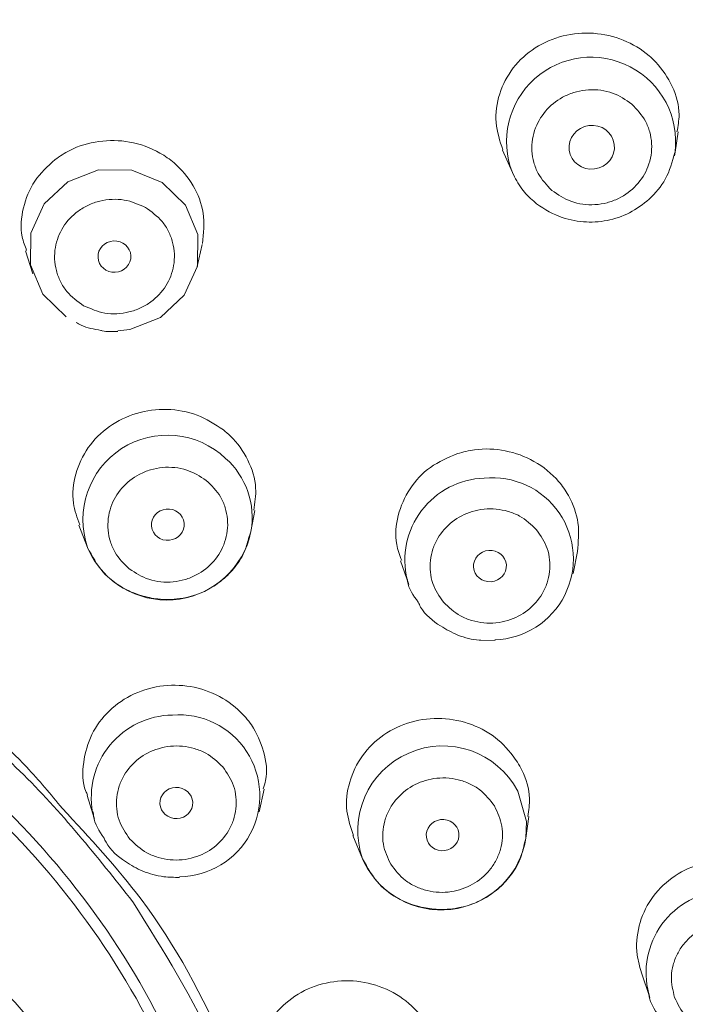
# Model space of a CAD drawing. Units: millimetres. Extents: x 185.7 to 256.8, y 77.3 to 149.9.
# Drawn here: x 206.2 to 206.9, y 123.2 to 124.2 of the extents above; entities that cross this region are included whole.
import ezdxf

# ---------------------------------------------------------------- set-up
doc = ezdxf.new("R2010")
doc.units = ezdxf.units.MM
doc.layers.add('cuerpo', color=7, linetype='Continuous', lineweight=5)

msp = doc.modelspace()

# ---------------------------------------------------------------- linework, layer by layer
at = {"layer": 'cuerpo'}
for p, q in [((206.86954, 124.08058), (206.87272, 124.10062)), ((206.6987, 124.08276), (206.70832, 124.06041)), ((206.86888, 124.077), (206.86954, 124.08058)), ((206.70832, 124.06041), (206.70968, 124.05743)), ((206.39605, 123.96726), (206.40098, 123.98903)), ((206.2257, 123.98271), (206.23312, 123.95984)), ((206.4492, 123.70465), (206.45297, 123.72547)), ((206.27863, 123.71074), (206.28729, 123.68874)), ((206.44688, 123.69742), (206.44913, 123.70427)), ((206.44751, 123.69735), (206.4492, 123.70465)), ((206.28729, 123.68874), (206.28853, 123.68577)), ((206.76852, 123.66286), (206.77284, 123.68469)), ((206.59748, 123.6754), (206.60555, 123.65186)), ((206.60403, 123.65683), (206.60555, 123.65186)), ((206.67694, 123.59676), (206.69115, 123.59643)), ((206.45749, 123.42645), (206.46239, 123.44895)), ((206.28676, 123.4428), (206.29412, 123.41922)), ((206.7218, 123.40053), (206.72479, 123.42189)), ((206.55036, 123.40294), (206.55991, 123.37989)), ((206.7201, 123.39437), (206.72175, 123.40019)), ((206.72068, 123.39434), (206.7218, 123.40053)), ((206.55991, 123.37989), (206.5615, 123.3763)), ((206.83618, 123.26687), (206.84466, 123.24257)), ((206.84348, 123.24627), (206.84466, 123.24257))]:
    msp.add_line(p, q, dxfattribs=at)
at = {"layer": 'cuerpo', "flags": 128}
for points in [[(206.3173, 123.90352), (206.3291, 123.90486), (206.35964, 123.91665), (206.38318, 123.93869), (206.39614, 123.96763), (206.39653, 123.99905), (206.38432, 124.02818), (206.36134, 124.05058), (206.3311, 124.06283), (206.29821, 124.06308), (206.26767, 124.05129), (206.24413, 124.02924), (206.23118, 124.00031), (206.23078, 123.96888), (206.243, 123.93976), (206.26597, 123.91736), (206.26597, 123.91736)], [(206.7218, 123.40053), (206.72233, 123.41695), (206.71365, 123.44715)], [(206.2923, 123.4262), (206.29281, 123.42393), (206.29412, 123.41922)]]:
    msp.add_lwpolyline(points, dxfattribs=at)
at = {"layer": 'cuerpo'}
for centre, radius, start, end in [((206.78637, 124.09094), 0.08381, 352.8993, 201.36341), ((206.36642, 123.71625), 0.08377, 46.48569, 199.16908), ((206.37221, 123.71847), 0.07822, 349.82642, 48.4401), ((206.68327, 123.67598), 0.08153, 92.12458, 193.58504), ((206.68837, 123.67745), 0.08042, 271.93831, 95.79789), ((206.36581, 123.7219), 0.08531, 205.05977, 343.27458), ((206.37266, 123.44086), 0.0817, 90.92258, 190.34045), ((206.37771, 123.44251), 0.08029, 270.55601, 94.5447), ((206.63928, 123.4078), 0.08414, 27.88808, 199.37131), ((206.63776, 123.41465), 0.08536, 206.69298, 346.23693), ((206.92233, 123.26689), 0.0815, 92.89523, 194.6537)]:
    msp.add_arc(centre, radius, start, end, dxfattribs=at)
for centre, major_axis, ratio in [((206.787, 124.08548), (0.02239, 0.0029), 0.959343), ((206.31393, 123.9771), (0.0163, 0.00084), 0.955371), ((206.36682, 123.71129), (0.01615, 0.0016), 0.958047), ((206.68611, 123.67028), (0.01628, 0.0012), 0.953053), ((206.37527, 123.43533), (0.01622, 0.00072), 0.95168), ((206.63918, 123.40347), (0.0161, 0.00206), 0.954341)]:
    msp.add_ellipse(centre, major_axis=major_axis, ratio=ratio, dxfattribs=at)
for points, knots in [([(208.21419, 122.2555), (208.23011, 122.30925), (208.2686, 122.43922), (208.30453, 122.63999), (208.32509, 122.84773), (208.32813, 123.04562), (208.31539, 123.25261), (208.28122, 123.48071), (208.22312, 123.70988), (208.1491, 123.91744), (208.07269, 124.08711), (208.00063, 124.22254), (207.92718, 124.34432), (207.84179, 124.47012), (207.73264, 124.61077), (207.55856, 124.80438), (207.31183, 125.02318), (206.98736, 125.23641), (206.64485, 125.39968), (206.32816, 125.50185), (206.05369, 125.55877), (205.83441, 125.58605), (205.59864, 125.59873), (205.33037, 125.58879), (205.01395, 125.54419), (204.67629, 125.45587), (204.33208, 125.31704), (203.9992, 125.127), (203.73363, 124.92147), (203.53846, 124.73074), (203.40849, 124.58113), (203.30053, 124.43829), (203.19809, 124.28258), (203.09291, 124.09207), (202.97964, 123.83232), (202.88646, 123.51702), (202.84277, 123.20301), (202.83614, 122.94447), (202.84869, 122.74263), (202.87133, 122.57993), (202.89982, 122.44042), (202.91976, 122.35403), (202.93601, 122.30346), (202.93829, 122.29638)], [0, 0, 0, 0, 0.017369, 0.042003, 0.063283, 0.082284, 0.103616, 0.127824, 0.153969, 0.17696, 0.196039, 0.211436, 0.22423, 0.239776, 0.258073, 0.27866, 0.319085, 0.35762, 0.395113, 0.432203, 0.45633, 0.478204, 0.497628, 0.526214, 0.557563, 0.592155, 0.629635, 0.667942, 0.706784, 0.730703, 0.750766, 0.7672, 0.785487, 0.807957, 0.834165, 0.872986, 0.909653, 0.932533, 0.953496, 0.972565, 0.983583, 0.9977, 1, 1, 1, 1]), ([(202.94544, 122.29289), (202.91747, 122.395), (202.8536, 122.62818), (202.83177, 123.00585), (202.86759, 123.41108), (202.97152, 123.80635), (203.13844, 124.18142), (203.36499, 124.52732), (203.64547, 124.83559), (203.9731, 125.09875), (204.3399, 125.31038), (204.73695, 125.46533), (205.15457, 125.55984), (205.58261, 125.5916), (206.01065, 125.55984), (206.42828, 125.46533), (206.82532, 125.31038), (207.19212, 125.09875), (207.51975, 124.83559), (207.80023, 124.52732), (208.02678, 124.18142), (208.19372, 123.80635), (208.29756, 123.41109), (208.33371, 123.00581), (208.30989, 122.61397), (208.24171, 122.36704), (208.2097, 122.25112)], [0, 0, 0, 0, 0.032925, 0.075183, 0.117442, 0.1597, 0.201959, 0.244217, 0.286475, 0.328734, 0.370992, 0.413251, 0.455509, 0.497768, 0.540026, 0.582284, 0.624543, 0.666801, 0.709059, 0.751318, 0.793576, 0.835835, 0.878093, 0.920351, 0.96261, 1, 1, 1, 1]), ([(203.26789, 121.59061), (203.265, 121.59473), (203.22059, 121.6579), (203.17316, 121.74351), (203.12047, 121.84446), (203.09234, 121.90234), (203.06471, 121.96297), (203.03786, 122.02642), (203.01196, 122.09273), (202.97485, 122.1965), (202.92913, 122.34892), (202.88376, 122.56182), (202.86063, 122.76177), (202.85416, 122.93838), (202.85714, 123.08294), (202.86952, 123.23508), (202.89273, 123.39417), (202.92826, 123.5594), (202.99733, 123.79812), (203.12406, 124.10009), (203.33752, 124.44356), (203.60394, 124.75203), (203.91701, 125.01817), (204.26935, 125.23572), (204.65268, 125.39954), (205.05788, 125.50577), (205.40077, 125.54363), (205.66514, 125.54452), (205.851, 125.53306), (206.03409, 125.51004), (206.2838, 125.46197), (206.59865, 125.36747), (206.92352, 125.21746), (207.1969, 125.04777), (207.42149, 124.87405), (207.63053, 124.67327), (207.81979, 124.44612), (207.98486, 124.19393), (208.11986, 123.92164), (208.21945, 123.63914), (208.28239, 123.35752), (208.31136, 123.08462), (208.31055, 122.82381), (208.28424, 122.57775), (208.24087, 122.3684), (208.18945, 122.19212), (208.13736, 122.04815), (208.08078, 121.91714), (208.02396, 121.80219), (207.96801, 121.70332), (207.92985, 121.6379), (207.90811, 121.60687), (207.90535, 121.60293)], [0, 0, 0, 0, 0.001349, 0.020727, 0.026315, 0.032114, 0.038125, 0.044348, 0.050783, 0.057429, 0.074267, 0.094018, 0.116679, 0.129105, 0.14226, 0.156143, 0.170754, 0.186093, 0.202161, 0.238316, 0.274471, 0.310626, 0.346781, 0.382936, 0.419091, 0.455246, 0.491401, 0.508112, 0.523671, 0.539604, 0.55591, 0.589621, 0.624823, 0.649132, 0.674105, 0.699741, 0.726041, 0.753003, 0.78063, 0.808024, 0.834167, 0.859089, 0.88279, 0.90527, 0.926528, 0.940971, 0.955186, 0.968067, 0.979614, 0.989828, 0.998708, 1, 1, 1, 1]), ([(207.86395, 121.54261), (207.87707, 121.56119), (207.93196, 121.63896), (207.98913, 121.74015), (208.04201, 121.84257), (208.07079, 121.90234), (208.09913, 121.96541), (208.12675, 122.03184), (208.15341, 122.10167), (208.19171, 122.21199), (208.23775, 122.37293), (208.28108, 122.59503), (208.30369, 122.83288), (208.30236, 123.08163), (208.28318, 123.26234), (208.26291, 123.38135), (208.2528, 123.43387), (208.24137, 123.48694), (208.22857, 123.54053), (208.21437, 123.5946), (208.19872, 123.64911), (208.18157, 123.70403), (208.16076, 123.76555), (208.13178, 123.84408), (208.08824, 123.94932), (208.02413, 124.08386), (207.93398, 124.24479), (207.81142, 124.42788), (207.64959, 124.62713), (207.44158, 124.83449), (207.18122, 125.03947), (206.89373, 125.21113), (206.59022, 125.34564), (206.33673, 125.42567), (206.11908, 125.47407), (205.9461, 125.5017), (205.76648, 125.51903), (205.53635, 125.52649), (205.26303, 125.51101), (204.95775, 125.45944), (204.67478, 125.38013), (204.38996, 125.26817), (204.11207, 125.12124), (203.85106, 124.93988), (203.63309, 124.74876), (203.45486, 124.55624), (203.31219, 124.36916), (203.18582, 124.16999), (203.08292, 123.96861), (203.01452, 123.79683), (202.97511, 123.67811), (202.95136, 123.5974), (202.9308, 123.51772), (202.91328, 123.43919), (202.89864, 123.36191), (202.88674, 123.28599), (202.87227, 123.17051), (202.86178, 123.0187), (202.86365, 122.80719), (202.88525, 122.5879), (202.92858, 122.36881), (202.97933, 122.19207), (203.03058, 122.04975), (203.07926, 121.93394), (203.12939, 121.82912), (203.1796, 121.73496), (203.22888, 121.65118), (203.26875, 121.58785), (203.29283, 121.55289), (203.30032, 121.54202)], [0, 0, 0, 0, 0.006059, 0.025365, 0.031045, 0.036982, 0.043177, 0.049631, 0.056342, 0.063311, 0.081121, 0.101511, 0.12448, 0.14577, 0.16888, 0.173635, 0.178461, 0.183357, 0.188323, 0.193359, 0.198466, 0.203643, 0.20889, 0.215984, 0.2262, 0.239538, 0.255998, 0.275577, 0.298276, 0.324094, 0.353029, 0.38508, 0.411173, 0.439019, 0.453607, 0.468634, 0.484099, 0.500004, 0.52781, 0.554335, 0.57958, 0.603543, 0.633493, 0.661167, 0.686564, 0.709684, 0.730526, 0.749089, 0.772656, 0.791098, 0.79883, 0.806402, 0.813816, 0.821071, 0.828167, 0.835104, 0.841882, 0.859698, 0.876313, 0.899194, 0.919318, 0.936685, 0.948815, 0.960079, 0.970477, 0.98001, 0.988678, 0.99648, 1, 1, 1, 1]), ([(204.0061, 120.82729), (203.93774, 120.87884), (203.79969, 120.98295), (203.61317, 121.16472), (203.44247, 121.36643), (203.29276, 121.58796), (203.16704, 121.82624), (203.05208, 122.11875), (202.96905, 122.46652), (202.94582, 122.81902), (202.96772, 123.12106), (203.01323, 123.37078), (203.08408, 123.61188), (203.17983, 123.84512), (203.3013, 124.07084), (203.44954, 124.28805), (203.62375, 124.49279), (203.82243, 124.68119), (204.07874, 124.87707), (204.40042, 125.06168), (204.74573, 125.19397), (205.05481, 125.26971), (205.31902, 125.30768), (205.58262, 125.32012), (205.84622, 125.30768), (206.11042, 125.26971), (206.37456, 125.20497), (206.63444, 125.11292), (206.88571, 124.9937), (207.16267, 124.82498), (207.44901, 124.59389), (207.69048, 124.325), (207.86392, 124.07083), (207.9854, 123.84511), (208.08115, 123.61187), (208.152, 123.37076), (208.19751, 123.12105), (208.21621, 122.86293), (208.20625, 122.60001), (208.16638, 122.33626), (208.08512, 122.03374), (207.94438, 121.70312), (207.75179, 121.40074), (207.55205, 121.16472), (207.36552, 120.98294), (207.22748, 120.87884), (207.15913, 120.82729)], [0, 0, 0, 0, 0.019939, 0.040265, 0.060949, 0.082164, 0.103531, 0.125019, 0.157241, 0.189051, 0.209737, 0.230062, 0.25, 0.26994, 0.290265, 0.310949, 0.332164, 0.353531, 0.375019, 0.407241, 0.439051, 0.459737, 0.480062, 0.5, 0.51994, 0.540265, 0.560949, 0.582164, 0.603531, 0.625019, 0.657241, 0.689051, 0.709737, 0.730062, 0.75, 0.76994, 0.790265, 0.810949, 0.832164, 0.853531, 0.875019, 0.907241, 0.939051, 0.959737, 0.980062, 1, 1, 1, 1]), ([(205.58261, 125.27164), (205.68758, 125.26813), (205.90078, 125.261), (206.22037, 125.20221), (206.51267, 125.1132), (206.77254, 125.0009), (206.99969, 124.87504), (207.21376, 124.72694), (207.41183, 124.55741), (207.59061, 124.36956), (207.74676, 124.16655), (207.87951, 123.95113), (207.9978, 123.70469), (208.09226, 123.42748), (208.15199, 123.1244), (208.17138, 122.82266), (208.15199, 122.52092), (208.09226, 122.21784), (207.99781, 121.94063), (207.87951, 121.69418), (207.74677, 121.47877), (207.59061, 121.27575), (207.41185, 121.08791), (207.21377, 120.91838), (206.99971, 120.77025), (206.77254, 120.64449), (206.51272, 120.53176), (206.22021, 120.44477), (205.98426, 120.39565), (205.8556, 120.38928), (205.83499, 120.38826)], [0, 0, 0, 0, 0.040063, 0.081369, 0.123837, 0.157035, 0.190236, 0.224139, 0.258047, 0.291951, 0.325858, 0.359055, 0.392256, 0.434721, 0.476028, 0.516093, 0.556156, 0.597463, 0.639931, 0.673128, 0.706329, 0.740233, 0.77414, 0.808044, 0.841951, 0.875149, 0.90835, 0.950815, 0.992122, 1, 1, 1, 1]), ([(205.58261, 125.24095), (205.63681, 125.23996), (205.80046, 125.23697), (206.07209, 125.20232), (206.35297, 125.13287), (206.58757, 125.04821), (206.77897, 124.96146), (206.96205, 124.85985), (207.13564, 124.74425), (207.29846, 124.61531), (207.46719, 124.45759), (207.63482, 124.26624), (207.79263, 124.03881), (207.91163, 123.81706), (207.99762, 123.60762), (208.05808, 123.41471), (208.10132, 123.21773), (208.12725, 123.01807), (208.13554, 122.81705), (208.12628, 122.61609), (208.09937, 122.41656), (208.05007, 122.19681), (207.97029, 121.95983), (207.85318, 121.71126), (207.72021, 121.49678), (207.58042, 121.31531), (207.44157, 121.16313), (207.2898, 121.02248), (207.12631, 120.89425), (206.95214, 120.77931), (206.71773, 120.65099), (206.4146, 120.52431), (206.16201, 120.46993), (206.03572, 120.44274)], [0, 0, 0, 0, 0.021526, 0.065005, 0.108484, 0.136542, 0.1646, 0.192655, 0.22071, 0.248764, 0.276819, 0.314717, 0.352736, 0.390634, 0.418705, 0.446776, 0.474833, 0.50289, 0.530944, 0.558998, 0.587052, 0.615106, 0.653003, 0.691021, 0.728918, 0.756986, 0.785054, 0.813117, 0.841181, 0.869238, 0.897295, 0.948647, 1, 1, 1, 1]), ([(206.87147, 124.10078), (206.8725, 124.10642), (206.87526, 124.12148), (206.8681, 124.14624), (206.85557, 124.1653), (206.839, 124.18097), (206.81889, 124.19315), (206.78883, 124.20005), (206.75807, 124.19735), (206.73, 124.18527), (206.70775, 124.16504), (206.69419, 124.13898), (206.69004, 124.11004), (206.69594, 124.09177), (206.69885, 124.08279)], [0, 0, 0, 0, 0.055091, 0.147278, 0.238877, 0.267278, 0.358376, 0.449464, 0.540855, 0.632821, 0.725299, 0.818003, 0.910558, 1, 1, 1, 1]), ([(206.74736, 124.04274), (206.74235, 124.04806), (206.7346, 124.05626), (206.72925, 124.07037), (206.72737, 124.08188), (206.72794, 124.0936), (206.73187, 124.10811), (206.74184, 124.12413), (206.75726, 124.13549), (206.77183, 124.14092), (206.78388, 124.14282), (206.79602, 124.14237), (206.81125, 124.13891), (206.82065, 124.13248), (206.82673, 124.12831)], [0, 0, 0, 0, 0.119721, 0.184789, 0.25, 0.315067, 0.380279, 0.5, 0.619721, 0.684789, 0.75, 0.815067, 0.880279, 1, 1, 1, 1]), ([(206.82673, 124.12831), (206.83175, 124.123), (206.83949, 124.1148), (206.84484, 124.10069), (206.84673, 124.08917), (206.84615, 124.07746), (206.84223, 124.06294), (206.83225, 124.04693), (206.81684, 124.03557), (206.80227, 124.03014), (206.79022, 124.02823), (206.77807, 124.02869), (206.76284, 124.03215), (206.75344, 124.03858), (206.74736, 124.04274)], [0, 0, 0, 0, 0.119721, 0.184789, 0.25, 0.315067, 0.380279, 0.5, 0.619721, 0.684789, 0.75, 0.815067, 0.880279, 1, 1, 1, 1]), ([(206.4012, 123.99001), (206.40221, 124.00016), (206.40419, 124.0199), (206.39334, 124.04817), (206.37696, 124.06787), (206.35536, 124.08301), (206.32978, 124.09228), (206.29827, 124.09278), (206.27276, 124.08526), (206.25978, 124.0765), (206.25502, 124.07329)], [0, 0, 0, 0, 0.145959, 0.283685, 0.421136, 0.499965, 0.645947, 0.783058, 0.920356, 1, 1, 1, 1]), ([(206.25502, 124.07329), (206.24772, 124.06653), (206.23313, 124.053), (206.22243, 124.02564), (206.22001, 124.00114), (206.2252, 123.98759), (206.22692, 123.9831)], [0, 0, 0, 0, 0.286115, 0.572228, 0.858317, 1, 1, 1, 1]), ([(206.70832, 124.06041), (206.71119, 124.05486), (206.71669, 124.04423), (206.73198, 124.02842), (206.75285, 124.01628), (206.77828, 124.01049), (206.80237, 124.01182), (206.82498, 124.01965), (206.84482, 124.03374), (206.86203, 124.0538), (206.86693, 124.0712), (206.86949, 124.08028)], [0, 0, 0, 0, 0.087143, 0.167048, 0.30505, 0.419246, 0.528843, 0.638484, 0.749737, 0.869355, 1, 1, 1, 1]), ([(206.28339, 123.9284), (206.2774, 123.9327), (206.26815, 123.93934), (206.26009, 123.95217), (206.25595, 123.96308), (206.2542, 123.97461), (206.25518, 123.98947), (206.26182, 124.00687), (206.27475, 124.02067), (206.28801, 124.02854), (206.29949, 124.03252), (206.31153, 124.03421), (206.32721, 124.03352), (206.33773, 124.0289), (206.34454, 124.02591)], [0, 0, 0, 0, 0.119721, 0.184789, 0.25, 0.315067, 0.380279, 0.5, 0.619721, 0.684789, 0.75, 0.815067, 0.880279, 1, 1, 1, 1]), ([(206.34454, 124.02591), (206.35053, 124.02161), (206.35978, 124.01497), (206.36784, 124.00213), (206.37198, 123.99123), (206.37374, 123.97969), (206.37275, 123.96483), (206.36611, 123.94744), (206.35319, 123.93364), (206.33992, 123.92577), (206.32844, 123.92179), (206.3164, 123.92009), (206.30072, 123.92078), (206.2902, 123.92541), (206.28339, 123.9284)], [0, 0, 0, 0, 0.119721, 0.184789, 0.25, 0.315067, 0.380279, 0.5, 0.619721, 0.684789, 0.75, 0.815067, 0.880279, 1, 1, 1, 1]), ([(206.27604, 123.91176), (206.27761, 123.91085), (206.28505, 123.90654), (206.29369, 123.90507), (206.30051, 123.90392)], [0, 0, 0, 0, 0.210375, 1, 1, 1, 1]), ([(206.30051, 123.90392), (206.3009, 123.90381), (206.30632, 123.90232), (206.31204, 123.90263), (206.31735, 123.90291)], [0, 0, 0, 0, 0.071457, 1, 1, 1, 1]), ([(206.42195, 123.80528), (206.41353, 123.81076), (206.39667, 123.82172), (206.36592, 123.82705), (206.33537, 123.82315), (206.30784, 123.80978), (206.28652, 123.78854), (206.27419, 123.76188), (206.2711, 123.73453), (206.27691, 123.71816), (206.27946, 123.71098)], [0, 0, 0, 0, 0.128005, 0.256005, 0.384176, 0.512676, 0.641476, 0.770416, 0.899277, 1, 1, 1, 1]), ([(206.45206, 123.72556), (206.45316, 123.73292), (206.4557, 123.74982), (206.44739, 123.77602), (206.43424, 123.79486), (206.42432, 123.80328), (206.42195, 123.80528)], [0, 0, 0, 0, 0.250466, 0.57512, 0.898922, 1, 1, 1, 1]), ([(206.65386, 123.78173), (206.64456, 123.77775), (206.62595, 123.76979), (206.60537, 123.74759), (206.59385, 123.72088), (206.59133, 123.69543), (206.5967, 123.68105), (206.59867, 123.67578)], [0, 0, 0, 0, 0.218499, 0.436998, 0.655478, 0.873692, 1, 1, 1, 1]), ([(206.77277, 123.68469), (206.77368, 123.69415), (206.77552, 123.71319), (206.76665, 123.73705), (206.75194, 123.75825), (206.73117, 123.77528), (206.70168, 123.78598), (206.67493, 123.7872), (206.65951, 123.7832), (206.65386, 123.78173)], [0, 0, 0, 0, 0.159365, 0.320699, 0.413247, 0.584597, 0.745532, 0.906687, 1, 1, 1, 1]), ([(206.32867, 123.66735), (206.32347, 123.67249), (206.31543, 123.68043), (206.30957, 123.69433), (206.30727, 123.70576), (206.30742, 123.71746), (206.31082, 123.73206), (206.32021, 123.74836), (206.33522, 123.76017), (206.34959, 123.76604), (206.36157, 123.76833), (206.37374, 123.76825), (206.38909, 123.76528), (206.39872, 123.75916), (206.40495, 123.7552)], [0, 0, 0, 0, 0.119721, 0.184789, 0.25, 0.315067, 0.380279, 0.5, 0.619721, 0.684789, 0.75, 0.815067, 0.880279, 1, 1, 1, 1]), ([(206.40495, 123.7552), (206.41016, 123.75006), (206.4182, 123.74212), (206.42406, 123.72821), (206.42636, 123.71679), (206.42621, 123.70508), (206.42281, 123.69048), (206.41341, 123.67419), (206.39841, 123.66238), (206.38403, 123.6565), (206.37205, 123.65422), (206.35989, 123.65429), (206.34454, 123.65726), (206.33491, 123.66338), (206.32867, 123.66735)], [0, 0, 0, 0, 0.119721, 0.184789, 0.25, 0.315067, 0.380279, 0.5, 0.619721, 0.684789, 0.75, 0.815067, 0.880279, 1, 1, 1, 1]), ([(206.26222, 123.43008), (206.25074, 123.44392), (206.20238, 123.50219), (206.0909, 123.58211), (205.93388, 123.6632), (205.76144, 123.71426), (205.64222, 123.72074), (205.58261, 123.72397)], [0, 0, 0, 0, 0.072251, 0.304188, 0.536125, 0.768063, 1, 1, 1, 1]), ([(206.64002, 123.6344), (206.63594, 123.64038), (206.62964, 123.64962), (206.62667, 123.6643), (206.6267, 123.67589), (206.62918, 123.68731), (206.63542, 123.70096), (206.64788, 123.71516), (206.66494, 123.72394), (206.6802, 123.72704), (206.6924, 123.72707), (206.7043, 123.72475), (206.71876, 123.71903), (206.72698, 123.71127), (206.7323, 123.70625)], [0, 0, 0, 0, 0.119721, 0.184789, 0.25, 0.315067, 0.380279, 0.5, 0.619721, 0.684789, 0.75, 0.815067, 0.880279, 1, 1, 1, 1]), ([(205.58262, 123.71737), (205.64162, 123.71419), (205.75963, 123.70781), (205.92997, 123.65704), (206.08642, 123.57773), (206.22557, 123.47162), (206.29672, 123.38211), (206.3323, 123.33735)], [0, 0, 0, 0, 0.2, 0.4, 0.6, 0.8, 1, 1, 1, 1]), ([(206.7323, 123.70625), (206.73638, 123.70026), (206.74268, 123.69102), (206.74565, 123.67635), (206.74562, 123.66475), (206.74314, 123.65334), (206.7369, 123.63969), (206.72444, 123.62549), (206.70738, 123.6167), (206.69212, 123.6136), (206.67992, 123.61358), (206.66802, 123.61589), (206.65356, 123.62162), (206.64534, 123.62937), (206.64002, 123.6344)], [0, 0, 0, 0, 0.119721, 0.184789, 0.25, 0.315067, 0.380279, 0.5, 0.619721, 0.684789, 0.75, 0.815067, 0.880279, 1, 1, 1, 1]), ([(206.2873, 123.68873), (206.29184, 123.68009), (206.30023, 123.66417), (206.32021, 123.64892), (206.33919, 123.64076), (206.35847, 123.63682), (206.38081, 123.63706), (206.40221, 123.64374), (206.41988, 123.65493), (206.43278, 123.66764), (206.44263, 123.68212), (206.44563, 123.69292), (206.44688, 123.69742)], [0, 0, 0, 0, 0.139152, 0.256631, 0.353167, 0.435016, 0.538659, 0.672212, 0.750932, 0.83762, 0.93232, 1, 1, 1, 1]), ([(206.25823, 122.35891), (206.27274, 122.37488), (206.32414, 122.43143), (206.38437, 122.54802), (206.4351, 122.70162), (206.45146, 122.86264), (206.43485, 123.02333), (206.38539, 123.17793), (206.3051, 123.3204), (206.19703, 123.44524), (206.06536, 123.54785), (205.91514, 123.62352), (205.75213, 123.67221), (205.63912, 123.67831), (205.58262, 123.68136)], [0, 0, 0, 0, 0.034521, 0.122292, 0.210062, 0.297833, 0.385603, 0.473374, 0.561145, 0.648916, 0.736687, 0.824458, 0.912229, 1, 1, 1, 1]), ([(205.58261, 123.66956), (205.63847, 123.66655), (205.75019, 123.66052), (205.91133, 123.6124), (206.05983, 123.53759), (206.19, 123.43616), (206.29683, 123.31275), (206.3762, 123.17191), (206.42509, 123.01909), (206.44157, 122.8602), (206.42516, 122.70118), (206.37592, 122.54871), (206.298, 122.40682), (206.22367, 122.32782), (206.18659, 122.28841)], [0, 0, 0, 0, 0.083365, 0.166729, 0.250094, 0.333459, 0.416824, 0.500188, 0.583553, 0.666918, 0.750283, 0.833648, 0.917013, 1, 1, 1, 1]), ([(206.60428, 123.65707), (206.60434, 123.65646), (206.60508, 123.64815), (206.61018, 123.64107), (206.61492, 123.6345)], [0, 0, 0, 0, 0.072992, 1, 1, 1, 1]), ([(206.61492, 123.6345), (206.61571, 123.63282), (206.62034, 123.62297), (206.6347, 123.61152), (206.65469, 123.60107), (206.66871, 123.59689), (206.67643, 123.59676), (206.67694, 123.59676)], [0, 0, 0, 0, 0.074692, 0.437524, 0.694914, 0.979911, 1, 1, 1, 1]), ([(206.46134, 123.44925), (206.46226, 123.45203), (206.46622, 123.46396), (206.46291, 123.48676), (206.45392, 123.50746), (206.44009, 123.52546), (206.42215, 123.54049), (206.39344, 123.5516), (206.36249, 123.55315), (206.33277, 123.54494), (206.30771, 123.52791), (206.28985, 123.50387), (206.28235, 123.47593), (206.28193, 123.45435), (206.28673, 123.44432), (206.28734, 123.44306)], [0, 0, 0, 0, 0.028185, 0.121147, 0.214037, 0.243113, 0.335943, 0.428772, 0.521638, 0.614574, 0.707573, 0.800601, 0.893611, 0.986566, 1, 1, 1, 1]), ([(206.71345, 123.47583), (206.70751, 123.48371), (206.69561, 123.49948), (206.66858, 123.51446), (206.63839, 123.52073), (206.60759, 123.5171), (206.57987, 123.50408), (206.55826, 123.48304), (206.54557, 123.45647), (206.54222, 123.42831), (206.54816, 123.41109), (206.55092, 123.4031)], [0, 0, 0, 0, 0.112353, 0.2247, 0.337198, 0.449985, 0.563035, 0.676208, 0.789311, 0.902188, 1, 1, 1, 1]), ([(206.32911, 123.39955), (206.32503, 123.40554), (206.31873, 123.41477), (206.31576, 123.42943), (206.31578, 123.441), (206.31826, 123.45239), (206.32451, 123.46601), (206.33697, 123.48016), (206.35404, 123.48889), (206.3693, 123.49195), (206.3815, 123.49195), (206.3934, 123.48962), (206.40786, 123.48387), (206.41608, 123.47611), (206.4214, 123.47109)], [0, 0, 0, 0, 0.119721, 0.184789, 0.25, 0.315067, 0.380279, 0.5, 0.619721, 0.684789, 0.75, 0.815067, 0.880279, 1, 1, 1, 1]), ([(206.72358, 123.42201), (206.7245, 123.42798), (206.72689, 123.44346), (206.72116, 123.46206), (206.71494, 123.47318), (206.71345, 123.47583)], [0, 0, 0, 0, 0.323546, 0.839073, 1, 1, 1, 1]), ([(206.4214, 123.47109), (206.42548, 123.46511), (206.43178, 123.45587), (206.43475, 123.44121), (206.43472, 123.42964), (206.43224, 123.41825), (206.42599, 123.40464), (206.41354, 123.39049), (206.39647, 123.38175), (206.38121, 123.37869), (206.36901, 123.37869), (206.3571, 123.38102), (206.34264, 123.38677), (206.33442, 123.39453), (206.32911, 123.39955)], [0, 0, 0, 0, 0.119721, 0.184789, 0.25, 0.315067, 0.380279, 0.5, 0.619721, 0.684789, 0.75, 0.815067, 0.880279, 1, 1, 1, 1]), ([(206.58778, 123.37451), (206.58473, 123.38103), (206.58004, 123.3911), (206.57951, 123.40607), (206.58143, 123.41756), (206.58574, 123.42852), (206.59414, 123.44114), (206.60875, 123.45342), (206.62702, 123.45967), (206.64257, 123.46054), (206.6546, 123.45881), (206.66597, 123.4548), (206.67929, 123.44704), (206.68612, 123.43816), (206.69055, 123.43242)], [0, 0, 0, 0, 0.119721, 0.184789, 0.25, 0.315067, 0.380279, 0.5, 0.619721, 0.684789, 0.75, 0.815067, 0.880279, 1, 1, 1, 1]), ([(205.58261, 121.99571), (205.64224, 121.99893), (205.76152, 122.00536), (205.93355, 122.05674), (206.0921, 122.1366), (206.23107, 122.2449), (206.34512, 122.37665), (206.42987, 122.52702), (206.48207, 122.69018), (206.49963, 122.8598), (206.48222, 123.02965), (206.42925, 123.19215), (206.35594, 123.32905), (206.28937, 123.40082), (206.26222, 123.43008)], [0, 0, 0, 0, 0.085554, 0.171109, 0.256663, 0.342217, 0.427771, 0.513326, 0.59888, 0.684434, 0.769988, 0.855543, 0.941097, 1, 1, 1, 1]), ([(206.29289, 123.42653), (206.29296, 123.42512), (206.29345, 123.41565), (206.29893, 123.40747), (206.30358, 123.40051)], [0, 0, 0, 0, 0.149629, 1, 1, 1, 1]), ([(206.69055, 123.43242), (206.69359, 123.4259), (206.69829, 123.41583), (206.69882, 123.40085), (206.6969, 123.38937), (206.69258, 123.37841), (206.68419, 123.36578), (206.66958, 123.3535), (206.65131, 123.34725), (206.63576, 123.34638), (206.62372, 123.34812), (206.61236, 123.35212), (206.59904, 123.35989), (206.5922, 123.36876), (206.58778, 123.37451)], [0, 0, 0, 0, 0.119721, 0.184789, 0.25, 0.315067, 0.380279, 0.5, 0.619721, 0.684789, 0.75, 0.815067, 0.880279, 1, 1, 1, 1]), ([(206.30358, 123.40051), (206.30421, 123.3991), (206.30852, 123.38946), (206.32244, 123.37802), (206.34212, 123.36685), (206.36076, 123.36172), (206.37325, 123.3616), (206.37851, 123.36155)], [0, 0, 0, 0, 0.052894, 0.361666, 0.580754, 0.823321, 1, 1, 1, 1]), ([(206.55992, 123.37985), (206.56483, 123.37099), (206.57385, 123.35472), (206.59501, 123.33976), (206.61467, 123.33229), (206.63423, 123.32921), (206.6565, 123.33044), (206.67755, 123.33803), (206.69467, 123.34991), (206.70699, 123.3631), (206.71636, 123.37824), (206.71897, 123.38947), (206.7201, 123.39437)], [0, 0, 0, 0, 0.142376, 0.261613, 0.358465, 0.439301, 0.541228, 0.672494, 0.749851, 0.835033, 0.928084, 1, 1, 1, 1]), ([(206.92346, 123.37838), (206.91323, 123.37766), (206.89277, 123.37623), (206.8654, 123.36205), (206.84443, 123.34072), (206.83244, 123.31385), (206.83029, 123.28803), (206.83462, 123.27281), (206.83629, 123.2669)], [0, 0, 0, 0, 0.177704, 0.355407, 0.533095, 0.710566, 0.887712, 1, 1, 1, 1]), ([(206.3323, 123.33735), (206.36229, 123.28905), (206.42228, 123.19245), (206.47228, 123.02997), (206.49015, 122.86236), (206.4726, 122.69439), (206.42099, 122.53298), (206.33712, 122.38418), (206.22427, 122.25381), (206.08676, 122.14665), (205.92987, 122.06763), (205.75964, 122.01678), (205.64162, 122.01042), (205.58261, 122.00724)], [0, 0, 0, 0, 0.090909, 0.181818, 0.272727, 0.363636, 0.454545, 0.545455, 0.636364, 0.727273, 0.818182, 0.909091, 1, 1, 1, 1]), ([(206.86911, 123.24245), (206.86744, 123.2494), (206.86485, 123.26012), (206.86733, 123.27488), (206.87151, 123.28577), (206.87792, 123.2957), (206.88867, 123.30651), (206.90544, 123.31582), (206.92459, 123.31855), (206.94001, 123.31652), (206.95145, 123.31259), (206.96178, 123.30656), (206.97328, 123.29649), (206.9782, 123.28654), (206.98138, 123.2801)], [0, 0, 0, 0, 0.119721, 0.184789, 0.25, 0.315067, 0.380279, 0.5, 0.619721, 0.684789, 0.75, 0.815067, 0.880279, 1, 1, 1, 1]), ([(206.98138, 123.2801), (206.98306, 123.27315), (206.98565, 123.26242), (206.98317, 123.24766), (206.97899, 123.23677), (206.97257, 123.22685), (206.96182, 123.21604), (206.94505, 123.20672), (206.9259, 123.20399), (206.91049, 123.20602), (206.89905, 123.20995), (206.88872, 123.21598), (206.87722, 123.22605), (206.8723, 123.236), (206.86911, 123.24245)], [0, 0, 0, 0, 0.119721, 0.184789, 0.25, 0.315067, 0.380279, 0.5, 0.619721, 0.684789, 0.75, 0.815067, 0.880279, 1, 1, 1, 1]), ([(206.23262, 123.2166), (206.22276, 123.22921), (206.20304, 123.25441), (206.15699, 123.27508), (206.10708, 123.2785), (206.05942, 123.26335), (206.02156, 123.23207), (205.99958, 123.1896), (205.99534, 123.14159), (206.00853, 123.11283), (206.01513, 123.09845)], [0, 0, 0, 0, 0.125002, 0.249988, 0.37498, 0.49999, 0.625011, 0.750025, 0.875025, 1, 1, 1, 1]), ([(206.63311, 123.15686), (206.63383, 123.15899), (206.63765, 123.17027), (206.63526, 123.18576), (206.62902, 123.20708), (206.61745, 123.22706), (206.59448, 123.24681), (206.56588, 123.25832), (206.53494, 123.26025), (206.50511, 123.25239), (206.47979, 123.23561), (206.4618, 123.21179), (206.4533, 123.18368), (206.45449, 123.16098), (206.45841, 123.14891), (206.45935, 123.14604)], [0, 0, 0, 0, 0.021513, 0.113566, 0.142379, 0.234372, 0.326364, 0.418392, 0.510489, 0.602649, 0.694837, 0.787008, 0.879125, 0.971176, 1, 1, 1, 1]), ([(206.84369, 123.24579), (206.8437, 123.24567), (206.84478, 123.23606), (206.85618, 123.21978), (206.87146, 123.20368), (206.88283, 123.19843), (206.88586, 123.19703)], [0, 0, 0, 0, 0.005341, 0.441384, 0.850801, 1, 1, 1, 1])]:
    msp.add_open_spline(points, degree=3, knots=knots, dxfattribs=at)

doc.saveas('drawing.dxf')
